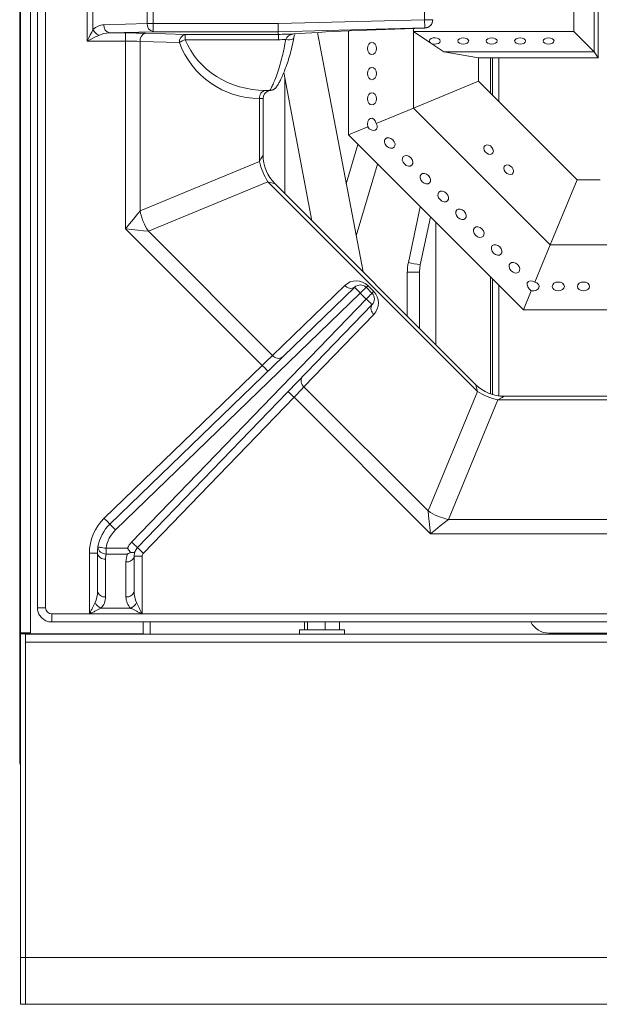
# Model space of a CAD drawing. Units: inches. Extents: x 0 to 612, y 0 to 859.
# Drawn here: x 453 to 472, y 420 to 454 of the extents above; entities that cross this region are included whole.
import ezdxf

# ---------------------------------------------------------------- set-up
doc = ezdxf.new("R2010")
doc.units = ezdxf.units.IN
doc.header["$MEASUREMENT"] = 0
doc.layers.add('图层 1', color=7, linetype='Continuous')

# ---------------------------------------------------------------- blocks, each defined once
blk = doc.blocks.new('block 76')
at = {"layer": '图层 1', "color": 250, "lineweight": 18, "true_color": 0x221814}
for points in [[(452.753, 428.674), (452.753, 516.414)], [(452.78, 433.027), (452.78, 516.236)], [(453.124, 433.027), (453.124, 516.236)], [(453.355, 474.046), (453.355, 433.876)], [(453.63, 474.046), (453.63, 433.876)], [(472.169, 455.4), (472.169, 452.654)], [(472.306, 452.448), (472.306, 455.607)], [(455.036, 453.017), (455.036, 454.906)], [(471.481, 453.341), (471.481, 454.713)], [(455.23, 454.517), (455.23, 453.406)], [(457.064, 453.61), (457.064, 454.312)], [(457.259, 454.312), (457.259, 453.61)], [(466.436, 453.74), (466.436, 454.182)], [(461.489, 453.61), (466.436, 453.74)], [(466.711, 453.74), (466.436, 453.74)], [(466.443, 453.466), (466.443, 453.472), (466.442, 453.488), (466.442, 453.515), (466.441, 453.548), (466.44, 453.59), (466.438, 453.638), (466.438, 453.688), (466.436, 453.739)], [(466.711, 453.74), (466.711, 453.731)], [(455.036, 453.017), (455.089, 453.124), (455.14, 453.227), (455.188, 453.322), (455.23, 453.406)], [(455.602, 453.566), (457.064, 453.61)], [(457.259, 453.335), (455.796, 453.292)], [(457.259, 453.61), (457.064, 453.61)], [(457.259, 453.61), (461.488, 453.61)], [(457.259, 453.335), (457.259, 453.609)], [(461.493, 453.335), (457.259, 453.335)], [(461.493, 453.335), (461.493, 453.341), (461.493, 453.358), (461.492, 453.384), (461.492, 453.418), (461.491, 453.46), (461.491, 453.506), (461.49, 453.558), (461.489, 453.609)], [(466.443, 453.466), (461.493, 453.335)], [(461.493, 453.243), (461.493, 453.336)], [(463.861, 449.847), (463.861, 453.363)], [(466.059, 453.446), (466.059, 453.342)], [(466.059, 453.446), (466.059, 453.342)], [(466.059, 453.341), (471.481, 453.341)], [(466.059, 453.341), (466.059, 453.341)], [(466.059, 453.341), (466.059, 453.341)], [(466.059, 450.757), (466.059, 453.341)], [(466.059, 453.341), (466.059, 453.341)], [(466.059, 453.341), (466.641, 452.95)], [(466.443, 453.457), (466.443, 453.466)], [(471.481, 453.341), (472.168, 452.654)], [(455.424, 453.211), (455.341, 453.169), (455.246, 453.123), (455.143, 453.069), (455.036, 453.018)], [(456.334, 453.017), (455.036, 453.017)], [(455.796, 453.292), (456.334, 453.292)], [(456.334, 453.292), (456.334, 453.018)], [(456.334, 446.677), (456.334, 453.017)], [(456.819, 453.008), (456.819, 447.28)], [(458.151, 452.968), (456.819, 453.008)], [(457.014, 453.283), (458.346, 453.243)], [(458.346, 453.243), (461.492, 453.243)], [(458.346, 453.064), (458.346, 453.243)], [(461.497, 453.064), (458.346, 453.064)], [(461.493, 453.243), (461.493, 453.243)], [(461.742, 453.069), (461.81, 453.062), (461.872, 453.061), (461.926, 453.066), (461.97, 453.077), (461.999, 453.093), (462.014, 453.114)], [(462.013, 453.115), (462.014, 453.118)], [(464.357, 445.223), (462.813, 453.31)], [(466.641, 452.951), (466.697, 452.926), (466.768, 452.915), (466.839, 452.919), (466.902, 452.939), (466.946, 452.974), (466.966, 453.013), (466.955, 453.055), (466.921, 453.093), (466.863, 453.118), (466.794, 453.129), (466.722, 453.125), (466.659, 453.103), (466.614, 453.07), (466.596, 453.03), (466.604, 452.988), (466.641, 452.951)], [(467.742, 453.128), (467.671, 453.12), (467.61, 453.097), (467.57, 453.063), (467.555, 453.021), (467.57, 452.98), (467.61, 452.944), (467.671, 452.921), (467.742, 452.914), (467.812, 452.921), (467.873, 452.944), (467.913, 452.98), (467.927, 453.021), (467.913, 453.063), (467.873, 453.097), (467.812, 453.12), (467.742, 453.128)], [(468.703, 453.128), (468.632, 453.12), (468.571, 453.097), (468.531, 453.063), (468.518, 453.021), (468.531, 452.98), (468.571, 452.944), (468.632, 452.921), (468.703, 452.914), (468.773, 452.921), (468.834, 452.944), (468.874, 452.98), (468.888, 453.021), (468.874, 453.063), (468.834, 453.097), (468.773, 453.12), (468.703, 453.128)], [(469.664, 453.128), (469.593, 453.12), (469.533, 453.097), (469.492, 453.063), (469.479, 453.021), (469.492, 452.98), (469.533, 452.944), (469.593, 452.921), (469.664, 452.914), (469.735, 452.921), (469.795, 452.944), (469.835, 452.98), (469.85, 453.021), (469.835, 453.063), (469.795, 453.097), (469.735, 453.12), (469.664, 453.128)], [(470.625, 453.128), (470.554, 453.12), (470.494, 453.097), (470.454, 453.063), (470.439, 453.021), (470.454, 452.98), (470.494, 452.944), (470.554, 452.921), (470.625, 452.914), (470.695, 452.921), (470.756, 452.944), (470.796, 452.98), (470.811, 453.021), (470.796, 453.063), (470.756, 453.097), (470.695, 453.12), (470.625, 453.128)], [(464.505, 452.771), (464.518, 452.691), (464.55, 452.625), (464.599, 452.581), (464.656, 452.564), (464.713, 452.581), (464.763, 452.625), (464.795, 452.691), (464.806, 452.771), (464.795, 452.849), (464.763, 452.917), (464.713, 452.961), (464.656, 452.976), (464.599, 452.961), (464.55, 452.917), (464.518, 452.849), (464.505, 452.771)], [(466.641, 452.951), (467.084, 452.654)], [(468.255, 452.448), (467.084, 452.654)], [(467.084, 452.654), (472.169, 452.654)], [(472.306, 452.448), (472.169, 452.654)], [(468.255, 452.448), (472.306, 452.448)], [(468.255, 451.667), (468.255, 452.447)], [(468.667, 452.448), (468.667, 451.256)], [(468.735, 452.448), (468.735, 451.186)], [(468.941, 452.448), (468.941, 450.98)], [(464.505, 451.919), (464.518, 451.84), (464.55, 451.773), (464.599, 451.729), (464.656, 451.713), (464.713, 451.729), (464.763, 451.773), (464.795, 451.84), (464.806, 451.919), (464.795, 451.998), (464.763, 452.065), (464.713, 452.109), (464.656, 452.125), (464.599, 452.109), (464.55, 452.065), (464.518, 451.998), (464.505, 451.919)], [(461.675, 451.951), (462.63, 446.951)], [(461.711, 447.87), (461.712, 451.754)], [(468.255, 451.667), (466.059, 450.757)], [(471.593, 448.33), (468.255, 451.667)], [(461.053, 451.353), (461.053, 451.353)], [(461.053, 451.353), (461.196, 451.353)], [(460.858, 448.954), (460.858, 451.078)], [(460.858, 451.078), (460.858, 451.078)], [(460.979, 451.078), (460.858, 451.078)], [(460.979, 449.169), (460.979, 451.077)], [(464.505, 451.069), (464.518, 450.989), (464.55, 450.923), (464.599, 450.879), (464.656, 450.861), (464.713, 450.879), (464.763, 450.923), (464.795, 450.989), (464.806, 451.069), (464.795, 451.147), (464.763, 451.215), (464.713, 451.259), (464.656, 451.274), (464.599, 451.259), (464.55, 451.215), (464.518, 451.147), (464.505, 451.069)], [(466.059, 450.757), (464.8, 450.236)], [(470.683, 446.132), (466.059, 450.757)], [(464.512, 450.117), (463.861, 449.847)], [(464.512, 450.117), (464.564, 450.056), (464.631, 450.014), (464.701, 449.996), (464.765, 450.006), (464.812, 450.042), (464.834, 450.098), (464.83, 450.167), (464.8, 450.236)], [(469.773, 443.935), (463.861, 449.847)], [(465.151, 449.468), (465.215, 449.42), (465.286, 449.396), (465.352, 449.398), (465.403, 449.429), (465.433, 449.48), (465.436, 449.546), (465.412, 449.616), (465.364, 449.681), (465.3, 449.729), (465.23, 449.752), (465.164, 449.749), (465.112, 449.719), (465.082, 449.667), (465.079, 449.602), (465.104, 449.531), (465.151, 449.468)], [(464.183, 449.525), (463.789, 448.199)], [(468.598, 449.505), (468.536, 449.512), (468.482, 449.494), (468.448, 449.456), (468.436, 449.4), (468.448, 449.338), (468.482, 449.276), (468.536, 449.228), (468.598, 449.195), (468.66, 449.189), (468.712, 449.207), (468.747, 449.246), (468.76, 449.302), (468.747, 449.364), (468.712, 449.425), (468.66, 449.475), (468.598, 449.505)], [(460.858, 448.954), (460.905, 449.037), (460.94, 449.101), (460.965, 449.145), (460.978, 449.167), (460.979, 449.169)], [(465.754, 448.866), (465.816, 448.818), (465.888, 448.793), (465.953, 448.797), (466.006, 448.827), (466.035, 448.879), (466.038, 448.944), (466.014, 449.015), (465.966, 449.079), (465.902, 449.125), (465.832, 449.15), (465.766, 449.147), (465.714, 449.118), (465.685, 449.065), (465.682, 449), (465.706, 448.929), (465.754, 448.866)], [(456.819, 447.281), (460.858, 448.954)], [(464.125, 446.439), (464.846, 448.863)], [(469.277, 448.517), (469.339, 448.509), (469.392, 448.527), (469.427, 448.566), (469.439, 448.621), (469.427, 448.684), (469.392, 448.746), (469.339, 448.795), (469.277, 448.827), (469.215, 448.832), (469.162, 448.816), (469.127, 448.776), (469.114, 448.721), (469.127, 448.658), (469.162, 448.596), (469.215, 448.547), (469.277, 448.517)], [(466.355, 448.264), (466.42, 448.216), (466.489, 448.192), (466.556, 448.195), (466.607, 448.224), (466.637, 448.276), (466.64, 448.342), (466.615, 448.411), (466.568, 448.476), (466.504, 448.524), (466.434, 448.548), (466.368, 448.544), (466.315, 448.516), (466.287, 448.464), (466.284, 448.398), (466.308, 448.327), (466.355, 448.264)], [(470.683, 446.132), (471.593, 448.329)], [(472.374, 448.33), (471.593, 448.33)], [(461.143, 448.267), (457.104, 446.594)], [(468.225, 441.185), (461.143, 448.267)], [(461.381, 448.199), (461.378, 448.2), (461.354, 448.207), (461.306, 448.22), (461.234, 448.241), (461.143, 448.267)], [(468.157, 441.423), (461.381, 448.198)], [(466.957, 447.662), (467.021, 447.614), (467.092, 447.591), (467.157, 447.593), (467.209, 447.624), (467.238, 447.674), (467.242, 447.741), (467.218, 447.811), (467.17, 447.875), (467.106, 447.921), (467.035, 447.946), (466.97, 447.943), (466.918, 447.914), (466.889, 447.861), (466.886, 447.796), (466.91, 447.725), (466.957, 447.662)], [(466.289, 447.419), (465.887, 445.542)], [(467.56, 447.06), (467.623, 447.012), (467.693, 446.988), (467.76, 446.992), (467.812, 447.02), (467.841, 447.073), (467.844, 447.138), (467.819, 447.207), (467.772, 447.272), (467.708, 447.32), (467.638, 447.344), (467.571, 447.341), (467.521, 447.312), (467.49, 447.26), (467.487, 447.194), (467.512, 447.124), (467.56, 447.06)], [(456.334, 446.677), (456.468, 446.844), (456.598, 447.003), (456.716, 447.151), (456.819, 447.281)], [(466.29, 445.457), (466.637, 447.072)], [(457.104, 446.594), (456.939, 446.612), (456.75, 446.632), (456.547, 446.655), (456.333, 446.677)], [(460.948, 442.064), (456.334, 446.677)], [(466.813, 442.767), (466.813, 446.895)], [(468.161, 446.458), (468.224, 446.41), (468.296, 446.387), (468.361, 446.39), (468.413, 446.418), (468.442, 446.471), (468.445, 446.537), (468.422, 446.606), (468.374, 446.671), (468.309, 446.718), (468.24, 446.742), (468.174, 446.739), (468.122, 446.709), (468.092, 446.657), (468.09, 446.592), (468.114, 446.521), (468.161, 446.458)], [(457.104, 446.594), (461.299, 442.398)], [(468.764, 445.857), (468.827, 445.808), (468.897, 445.784), (468.963, 445.787), (469.016, 445.817), (469.045, 445.869), (469.048, 445.934), (469.023, 446.004), (468.976, 446.068), (468.912, 446.116), (468.842, 446.14), (468.775, 446.137), (468.724, 446.108), (468.694, 446.056), (468.691, 445.99), (468.716, 445.919), (468.764, 445.857)], [(470.162, 444.873), (470.684, 446.133)], [(473.267, 446.132), (470.683, 446.132)], [(469.365, 445.253), (469.428, 445.207), (469.499, 445.183), (469.565, 445.186), (469.617, 445.214), (469.647, 445.268), (469.649, 445.333), (469.626, 445.402), (469.578, 445.466), (469.514, 445.516), (469.443, 445.539), (469.378, 445.534), (469.326, 445.505), (469.297, 445.455), (469.294, 445.388), (469.317, 445.317), (469.365, 445.253)], [(465.852, 445.212), (465.852, 443.729)], [(465.852, 445.212), (466.265, 445.212)], [(466.265, 443.316), (466.265, 445.212)], [(468.667, 445.042), (468.667, 441.102)], [(455.802, 436.704), (464.073, 444.703)], [(461.299, 442.398), (463.744, 444.763)], [(464.264, 444.505), (464.227, 444.544), (464.19, 444.582), (464.157, 444.615), (464.128, 444.646), (464.104, 444.669), (464.087, 444.688), (464.077, 444.699), (464.072, 444.702)], [(464.457, 444.7), (464.454, 444.696), (464.442, 444.685), (464.425, 444.667), (464.4, 444.643), (464.371, 444.613), (464.338, 444.581), (464.302, 444.545), (464.264, 444.506)], [(464.457, 444.7), (464.658, 444.5)], [(464.515, 444.757), (464.501, 444.743), (464.49, 444.733), (464.48, 444.722), (464.473, 444.714), (464.466, 444.708), (464.461, 444.703), (464.459, 444.7)], [(464.515, 444.757), (464.715, 444.556)], [(468.735, 444.972), (468.735, 441.078)], [(468.941, 444.766), (468.941, 441.034)], [(470.042, 444.585), (470.123, 444.581), (470.199, 444.597), (470.262, 444.634), (470.3, 444.687), (470.308, 444.744), (470.284, 444.8), (470.232, 444.846), (470.162, 444.873)], [(470.954, 444.58), (471.032, 444.591), (471.1, 444.624), (471.144, 444.672), (471.159, 444.729), (471.144, 444.788), (471.1, 444.835), (471.032, 444.869), (470.954, 444.879), (470.875, 444.869), (470.808, 444.835), (470.764, 444.788), (470.748, 444.729), (470.764, 444.672), (470.808, 444.624), (470.875, 444.591), (470.954, 444.58)], [(471.805, 444.58), (471.884, 444.591), (471.951, 444.624), (471.995, 444.672), (472.011, 444.729), (471.995, 444.788), (471.951, 444.835), (471.884, 444.869), (471.805, 444.879), (471.726, 444.869), (471.658, 444.835), (471.614, 444.788), (471.599, 444.729), (471.614, 444.672), (471.658, 444.624), (471.726, 444.591), (471.805, 444.58)], [(464.264, 444.505), (455.992, 436.505)], [(464.464, 444.304), (464.264, 444.505)], [(464.658, 444.5), (464.654, 444.495), (464.644, 444.484), (464.625, 444.467), (464.602, 444.442), (464.572, 444.412), (464.538, 444.379), (464.502, 444.342), (464.464, 444.305)], [(464.715, 444.556), (464.702, 444.543), (464.691, 444.531), (464.682, 444.522), (464.673, 444.513), (464.667, 444.506), (464.662, 444.503), (464.659, 444.499)], [(469.773, 443.935), (470.042, 444.585)], [(456.537, 436.097), (464.464, 444.304)], [(464.662, 444.115), (456.734, 435.907)], [(464.662, 444.115), (464.658, 444.118), (464.646, 444.129), (464.628, 444.146), (464.604, 444.171), (464.574, 444.199), (464.539, 444.231), (464.503, 444.267), (464.464, 444.304)], [(464.722, 443.787), (462.359, 441.339)], [(473.322, 443.935), (469.773, 443.935)], [(460.948, 442.064), (461.045, 442.156), (461.139, 442.246), (461.224, 442.327), (461.299, 442.398)], [(455.61, 436.901), (460.948, 442.064)], [(461.139, 441.866), (461.136, 441.87), (461.125, 441.882), (461.106, 441.9), (461.083, 441.924), (461.055, 441.954), (461.021, 441.988), (460.985, 442.025), (460.948, 442.063)], [(468.225, 441.185), (468.199, 441.276), (468.179, 441.347), (468.165, 441.395), (468.158, 441.419), (468.157, 441.423)], [(462.024, 440.988), (461.985, 441.025), (461.948, 441.061), (461.914, 441.093), (461.884, 441.123), (461.859, 441.146), (461.842, 441.164), (461.83, 441.175), (461.826, 441.178)], [(462.359, 441.339), (462.287, 441.264), (462.205, 441.178), (462.116, 441.085), (462.024, 440.987)], [(462.359, 441.339), (466.553, 437.146)], [(466.553, 437.146), (468.225, 441.185)], [(469.128, 441.021), (469.126, 441.02), (469.104, 441.007), (469.06, 440.983), (468.995, 440.947), (468.912, 440.9)], [(472.831, 441.021), (469.128, 441.021)], [(462.024, 440.988), (456.932, 435.717)], [(466.636, 436.376), (462.024, 440.987)], [(468.912, 440.9), (467.238, 436.862)], [(472.846, 440.9), (468.912, 440.9)], [(466.636, 436.376), (466.612, 436.588), (466.59, 436.792), (466.57, 436.98), (466.553, 437.146)], [(455.802, 436.704), (455.798, 436.708), (455.787, 436.719), (455.77, 436.737), (455.745, 436.762), (455.717, 436.791), (455.684, 436.825), (455.647, 436.862), (455.61, 436.9)], [(455.992, 436.505), (455.955, 436.544), (455.919, 436.581), (455.887, 436.615), (455.857, 436.646), (455.834, 436.67), (455.815, 436.688), (455.805, 436.699), (455.802, 436.704)], [(467.238, 436.862), (467.109, 436.758), (466.962, 436.638), (466.802, 436.51), (466.636, 436.377)], [(467.238, 436.862), (472.967, 436.862)], [(472.976, 436.376), (466.636, 436.376)], [(456.734, 435.907), (456.73, 435.91), (456.719, 435.922), (456.701, 435.938), (456.677, 435.963), (456.646, 435.991), (456.612, 436.025), (456.575, 436.06), (456.537, 436.097)], [(455.383, 435.716), (455.108, 435.716)], [(455.108, 433.671), (455.108, 435.716)], [(455.383, 434.441), (455.383, 435.716)], [(455.671, 435.886), (455.618, 435.894), (455.566, 435.903), (455.521, 435.909), (455.479, 435.916), (455.445, 435.922), (455.42, 435.926), (455.404, 435.928), (455.399, 435.929)], [(455.671, 435.886), (456.397, 435.886)], [(455.671, 435.886), (455.671, 435.692)], [(456.397, 435.692), (455.671, 435.692)], [(456.932, 435.716), (456.894, 435.753), (456.856, 435.788), (456.822, 435.821), (456.792, 435.851), (456.768, 435.873), (456.749, 435.892), (456.738, 435.903), (456.734, 435.906)], [(455.657, 435.522), (455.657, 434.246)], [(456.345, 434.246), (456.345, 435.426)], [(456.619, 435.621), (456.619, 434.44)], [(456.894, 435.621), (456.619, 435.621)], [(456.894, 435.621), (456.894, 433.671)], [(453.63, 433.876), (453.355, 433.876)], [(455.496, 433.857), (456.505, 433.857)], [(453.835, 433.671), (455.108, 433.671)], [(453.835, 433.398), (453.835, 433.671)], [(453.835, 433.398), (494.004, 433.398)], [(455.108, 433.667), (455.108, 433.671)], [(456.894, 433.667), (455.108, 433.667)], [(456.894, 433.671), (456.894, 433.667)], [(456.894, 433.671), (490.946, 433.671)], [(456.928, 433.398), (456.928, 433.001)], [(457.161, 433.398), (457.161, 432.987)], [(462.375, 433.398), (462.375, 433.125)], [(462.479, 433.398), (462.479, 433.125)], [(463.071, 433.398), (463.071, 433.125)], [(463.562, 433.398), (463.562, 433.125)], [(453.124, 433.027), (452.78, 433.027)], [(452.78, 432.995), (452.78, 433.026)], [(452.945, 432.995), (452.945, 433.026)], [(453.014, 433), (453.014, 433.026)], [(462.214, 433.125), (462.214, 432.986)], [(463.675, 433.125), (462.214, 433.125)], [(463.724, 433.125), (463.675, 433.125)], [(463.724, 432.987), (463.724, 433.125)], [(452.945, 432.995), (452.78, 432.995)], [(452.78, 422.06), (452.78, 432.995)], [(452.945, 433), (453.014, 433)], [(452.945, 422.06), (452.945, 432.995)], [(536.429, 432.987), (452.945, 432.987)], [(536.429, 432.712), (452.945, 432.712)], [(452.945, 432.712), (452.945, 422.06)], [(452.986, 432.987), (452.986, 433.001)], [(456.928, 433), (453.014, 433)], [(456.693, 432.987), (456.693, 433.001)], [(456.928, 432.987), (456.928, 433.001)], [(470.64, 433.019), (477.267, 433.019)], [(452.945, 422.06), (452.78, 422.06)], [(452.78, 420.481), (452.78, 422.06)], [(452.945, 420.481), (452.945, 422.06)], [(452.945, 422.06), (536.429, 422.06)], [(452.78, 420.481), (452.945, 420.481)], [(452.945, 420.481), (536.429, 420.481)]]:
    blk.add_lwpolyline(points, dxfattribs=at)
for points in [[(466.443, 453.466), (466.593, 453.469), (466.711, 453.591), (466.711, 453.739)], [(466.443, 453.457), (466.593, 453.46), (466.711, 453.583), (466.711, 453.731)], [(466.444, 453.457), (466.592, 453.46), (466.711, 453.583), (466.711, 453.731)], [(455.602, 453.566), (455.462, 453.562), (455.33, 453.505), (455.23, 453.406)], [(455.23, 453.406), (455.272, 453.322), (455.341, 453.255), (455.424, 453.212)], [(455.602, 453.566), (455.587, 453.438), (455.671, 453.32), (455.796, 453.292)], [(457.064, 453.61), (457.05, 453.482), (457.134, 453.364), (457.259, 453.336)], [(466.443, 453.457), (464.609, 453.403), (462.965, 453.33), (462.019, 453.257)], [(455.796, 453.292), (455.656, 453.29), (455.523, 453.261), (455.424, 453.211)], [(457.014, 453.283), (456.834, 453.289), (456.589, 453.292), (456.334, 453.292)], [(456.819, 453.008), (456.691, 453.013), (456.517, 453.017), (456.334, 453.017)], [(457.014, 453.283), (456.889, 453.255), (456.806, 453.137), (456.819, 453.009)], [(458.346, 453.243), (458.221, 453.215), (458.137, 453.097), (458.151, 452.969)], [(458.346, 453.064), (458.276, 453.042), (458.211, 453.01), (458.151, 452.968)], [(458.346, 453.064), (458.762, 452.036), (459.843, 451.353), (461.053, 451.353)], [(462.019, 453.257), (461.843, 453.253), (461.668, 453.247), (461.493, 453.242)], [(461.742, 453.069), (461.66, 453.068), (461.579, 453.065), (461.497, 453.064)], [(458.151, 452.968), (458.568, 451.833), (459.648, 451.077), (460.858, 451.077)], [(461.053, 451.353), (460.926, 451.327), (460.841, 451.207), (460.858, 451.078)], [(461.053, 451.353), (460.926, 451.327), (460.841, 451.207), (460.858, 451.078)], [(461.201, 451.347), (461.072, 451.322), (460.979, 451.208), (460.979, 451.077)], [(460.979, 449.168), (460.979, 448.807), (461.122, 448.461), (461.377, 448.205)], [(460.858, 448.954), (460.909, 448.708), (461.006, 448.476), (461.143, 448.267)], [(456.819, 447.281), (456.871, 447.037), (456.967, 446.802), (457.104, 446.594)], [(465.887, 445.542), (466.021, 445.513), (466.155, 445.483), (466.29, 445.457)], [(464.515, 444.757), (464.303, 444.968), (463.96, 444.972), (463.743, 444.763)], [(463.744, 444.763), (463.82, 444.659), (463.965, 444.633), (464.072, 444.702)], [(464.457, 444.7), (464.352, 444.806), (464.18, 444.808), (464.072, 444.703)], [(464.662, 444.115), (464.766, 444.222), (464.764, 444.393), (464.658, 444.5)], [(464.722, 443.787), (464.93, 444.001), (464.928, 444.345), (464.715, 444.557)], [(464.662, 444.115), (464.592, 444.007), (464.618, 443.863), (464.722, 443.787)], [(461.299, 442.398), (461.376, 442.295), (461.52, 442.269), (461.628, 442.338)], [(462.299, 441.667), (462.229, 441.559), (462.255, 441.416), (462.359, 441.339)], [(468.158, 441.421), (468.414, 441.167), (468.76, 441.023), (469.121, 441.021)], [(468.225, 441.185), (468.435, 441.048), (468.667, 440.952), (468.911, 440.9)], [(466.553, 437.146), (466.761, 437.009), (466.994, 436.913), (467.238, 436.862)], [(455.61, 436.901), (455.289, 436.59), (455.108, 436.163), (455.108, 435.716)], [(455.802, 436.704), (455.587, 436.497), (455.445, 436.225), (455.399, 435.93)], [(455.992, 436.505), (455.821, 436.339), (455.708, 436.122), (455.671, 435.886)], [(456.537, 436.097), (456.478, 436.036), (456.431, 435.965), (456.397, 435.886)], [(455.399, 435.929), (455.389, 435.859), (455.383, 435.787), (455.383, 435.716)], [(455.383, 435.716), (455.408, 435.589), (455.529, 435.504), (455.657, 435.522)], [(455.399, 435.929), (455.409, 435.788), (455.531, 435.683), (455.67, 435.692)], [(455.671, 435.692), (455.662, 435.636), (455.657, 435.579), (455.657, 435.522)], [(456.397, 435.692), (456.362, 435.608), (456.345, 435.517), (456.345, 435.425)], [(456.497, 435.749), (456.464, 435.729), (456.431, 435.709), (456.398, 435.692)], [(456.651, 435.779), (456.631, 435.729), (456.619, 435.675), (456.619, 435.621)], [(456.734, 435.907), (456.699, 435.87), (456.672, 435.827), (456.651, 435.779)], [(456.932, 435.716), (456.907, 435.69), (456.894, 435.655), (456.894, 435.62)], [(456.345, 435.425), (456.473, 435.407), (456.593, 435.492), (456.619, 435.62)], [(455.303, 434.051), (455.354, 434.155), (455.383, 434.294), (455.383, 434.441)], [(455.383, 434.441), (455.408, 434.313), (455.529, 434.227), (455.657, 434.246)], [(456.345, 434.246), (456.473, 434.227), (456.593, 434.312), (456.619, 434.44)], [(456.619, 434.441), (456.619, 434.295), (456.647, 434.155), (456.699, 434.051)], [(455.303, 434.051), (455.346, 433.968), (455.413, 433.9), (455.496, 433.857)], [(455.496, 433.857), (455.6, 433.961), (455.657, 434.1), (455.657, 434.246)], [(456.345, 434.246), (456.345, 434.1), (456.401, 433.96), (456.505, 433.856)], [(456.505, 433.857), (456.588, 433.9), (456.656, 433.968), (456.699, 434.051)], [(453.63, 433.876), (453.63, 433.764), (453.722, 433.671), (453.835, 433.671)], [(470.026, 433.398), (470.144, 433.166), (470.381, 433.019), (470.64, 433.019)]]:
    blk.add_open_spline(points, degree=3, dxfattribs=at)
for points, knots in [([(461.196, 451.353), (461.205, 451.359), (461.213, 451.366), (461.227, 451.385), (461.239, 451.407), (461.258, 451.443), (461.28, 451.489), (461.301, 451.533), (461.325, 451.587), (461.352, 451.65), (461.378, 451.715), (461.407, 451.79), (461.438, 451.874), (461.469, 451.96), (461.501, 452.055), (461.532, 452.159), (461.565, 452.264), (461.599, 452.378), (461.628, 452.501), (461.671, 452.678), (461.707, 452.874), (461.742, 453.069)], [0, 0, 0, 0, 1, 1, 1, 2, 2, 2, 3, 3, 3, 4, 4, 4, 5, 5, 5, 6, 6, 6, 7, 7, 7, 7]), ([(461.197, 451.353), (461.226, 451.347), (461.255, 451.355), (461.28, 451.366), (461.304, 451.374), (461.324, 451.382), (461.344, 451.393), (461.359, 451.403), (461.374, 451.415), (461.385, 451.424), (461.399, 451.435), (461.409, 451.448), (461.418, 451.457), (461.43, 451.47), (461.438, 451.482), (461.447, 451.493), (461.461, 451.512), (461.473, 451.531), (461.485, 451.552), (461.504, 451.583), (461.522, 451.62), (461.544, 451.662), (461.567, 451.707), (461.592, 451.758), (461.618, 451.818), (461.644, 451.874), (461.67, 451.936), (461.697, 452.004), (461.725, 452.072), (461.752, 452.144), (461.778, 452.221), (461.807, 452.3), (461.834, 452.383), (461.86, 452.471), (461.887, 452.559), (461.912, 452.653), (461.937, 452.748), (461.961, 452.843), (461.983, 452.943), (462.001, 453.047), (462.005, 453.07), (462.01, 453.094), (462.012, 453.119)], [0, 0, 0, 0, 1, 1, 1, 2, 2, 2, 3, 3, 3, 4, 4, 4, 5, 5, 5, 6, 6, 6, 7, 7, 7, 8, 8, 8, 9, 9, 9, 10, 10, 10, 11, 11, 11, 12, 12, 12, 13, 13, 13, 14, 14, 14, 14]), ([(461.497, 453.064), (461.497, 453.064), (461.497, 453.07), (461.497, 453.07), (461.496, 453.083), (461.496, 453.095), (461.496, 453.107), (461.495, 453.133), (461.495, 453.158), (461.494, 453.177), (461.494, 453.177), (461.494, 453.225), (461.494, 453.225), (461.494, 453.235), (461.493, 453.24), (461.493, 453.243)], [0, 0, 0, 0, 1, 1, 1, 2, 2, 2, 3, 3, 3, 4, 4, 4, 5, 5, 5, 5]), ([(461.742, 453.069), (461.757, 453.098), (461.772, 453.128), (461.791, 453.152), (461.815, 453.184), (461.848, 453.208), (461.882, 453.222), (461.925, 453.243), (461.971, 453.25), (462.019, 453.257)], [0, 0, 0, 0, 1, 1, 1, 2, 2, 2, 3, 3, 3, 3]), ([(462.015, 453.114), (462.017, 453.127), (462.019, 453.139), (462.021, 453.151), (462.025, 453.179), (462.033, 453.201), (462.041, 453.22), (462.049, 453.24), (462.057, 453.254), (462.062, 453.26), (462.064, 453.266), (462.065, 453.267), (462.066, 453.268)], [0, 0, 0, 0, 1, 1, 1, 2, 2, 2, 3, 3, 3, 4, 4, 4, 4]), ([(461.217, 451.353), (461.241, 451.354), (461.266, 451.357), (461.288, 451.362), (461.311, 451.368), (461.33, 451.377), (461.349, 451.388), (461.374, 451.404), (461.396, 451.422), (461.412, 451.442), (461.414, 451.445), (461.416, 451.448), (461.418, 451.45)], [0, 0, 0, 0, 1, 1, 1, 2, 2, 2, 3, 3, 3, 4, 4, 4, 4]), ([(464.8, 450.236), (464.771, 450.363), (464.685, 450.438), (464.605, 450.405), (464.526, 450.372), (464.484, 450.242), (464.512, 450.117)], [0, 0, 0, 0, 1, 1, 1, 2, 2, 2, 2]), ([(465.887, 445.542), (465.878, 445.496), (465.869, 445.446), (465.863, 445.397), (465.855, 445.336), (465.854, 445.273), (465.852, 445.212)], [0, 0, 0, 0, 1, 1, 1, 2, 2, 2, 2]), ([(466.265, 445.212), (466.266, 445.249), (466.266, 445.284), (466.27, 445.319), (466.273, 445.365), (466.281, 445.411), (466.29, 445.457)], [0, 0, 0, 0, 1, 1, 1, 2, 2, 2, 2]), ([(470.162, 444.873), (470.053, 444.942), (469.938, 444.935), (469.905, 444.854), (469.872, 444.775), (469.934, 444.656), (470.042, 444.585)], [0, 0, 0, 0, 1, 1, 1, 2, 2, 2, 2]), ([(456.397, 435.886), (456.422, 435.849), (456.447, 435.813), (456.472, 435.781), (456.48, 435.771), (456.488, 435.759), (456.497, 435.748)], [0, 0, 0, 0, 1, 1, 1, 2, 2, 2, 2]), ([(456.651, 435.779), (456.648, 435.775), (456.646, 435.77), (456.642, 435.765), (456.633, 435.758), (456.62, 435.753), (456.604, 435.748), (456.59, 435.745), (456.57, 435.742), (456.549, 435.744), (456.532, 435.745), (456.515, 435.747), (456.497, 435.749)], [0, 0, 0, 0, 1, 1, 1, 2, 2, 2, 3, 3, 3, 4, 4, 4, 4]), ([(455.108, 433.671), (455.11, 433.672), (455.111, 433.673), (455.111, 433.673), (455.114, 433.677), (455.117, 433.684), (455.119, 433.687), (455.122, 433.692), (455.125, 433.696), (455.127, 433.702), (455.133, 433.711), (455.137, 433.721), (455.142, 433.729), (455.147, 433.742), (455.154, 433.755), (455.161, 433.769), (455.178, 433.804), (455.196, 433.838), (455.212, 433.873), (455.244, 433.935), (455.272, 433.992), (455.303, 434.051)], [0, 0, 0, 0, 1, 1, 1, 2, 2, 2, 3, 3, 3, 4, 4, 4, 5, 5, 5, 6, 6, 6, 7, 7, 7, 7]), ([(456.699, 434.051), (456.729, 433.992), (456.758, 433.934), (456.788, 433.872), (456.805, 433.838), (456.823, 433.804), (456.841, 433.768), (456.848, 433.755), (456.854, 433.742), (456.86, 433.729), (456.865, 433.721), (456.869, 433.711), (456.874, 433.702), (456.877, 433.697), (456.88, 433.692), (456.882, 433.687), (456.884, 433.685), (456.885, 433.683), (456.886, 433.681), (456.887, 433.677), (456.889, 433.674), (456.892, 433.672)], [0, 0, 0, 0, 1, 1, 1, 2, 2, 2, 3, 3, 3, 4, 4, 4, 5, 5, 5, 6, 6, 6, 7, 7, 7, 7]), ([(453.355, 433.876), (453.358, 433.838), (453.36, 433.801), (453.369, 433.766), (453.379, 433.718), (453.397, 433.672), (453.423, 433.631), (453.448, 433.589), (453.479, 433.551), (453.515, 433.52), (453.551, 433.487), (453.591, 433.461), (453.635, 433.44), (453.679, 433.42), (453.726, 433.405), (453.773, 433.4), (453.794, 433.399), (453.814, 433.397), (453.834, 433.397)], [0, 0, 0, 0, 1, 1, 1, 2, 2, 2, 3, 3, 3, 4, 4, 4, 5, 5, 5, 6, 6, 6, 6]), ([(455.496, 433.857), (455.496, 433.857), (455.318, 433.768), (455.318, 433.768), (455.284, 433.752), (455.248, 433.734), (455.213, 433.715), (455.2, 433.709), (455.188, 433.703), (455.175, 433.697), (455.165, 433.692), (455.156, 433.687), (455.146, 433.683), (455.141, 433.68), (455.136, 433.677), (455.13, 433.675), (455.124, 433.671), (455.118, 433.669), (455.112, 433.668), (455.112, 433.668), (455.108, 433.668), (455.108, 433.668)], [0, 0, 0, 0, 1, 1, 1, 2, 2, 2, 3, 3, 3, 4, 4, 4, 5, 5, 5, 6, 6, 6, 7, 7, 7, 7]), ([(456.894, 433.667), (456.894, 433.667), (456.891, 433.667), (456.891, 433.667), (456.884, 433.668), (456.878, 433.671), (456.873, 433.675), (456.866, 433.678), (456.86, 433.681), (456.855, 433.684), (456.846, 433.688), (456.837, 433.691), (456.827, 433.696), (456.814, 433.703), (456.802, 433.708), (456.789, 433.715), (456.753, 433.733), (456.718, 433.751), (456.684, 433.769), (456.623, 433.798), (456.563, 433.828), (456.505, 433.856)], [0, 0, 0, 0, 1, 1, 1, 2, 2, 2, 3, 3, 3, 4, 4, 4, 5, 5, 5, 6, 6, 6, 7, 7, 7, 7]), ([(452.78, 428.66), (452.777, 428.661), (452.773, 428.662), (452.771, 428.662), (452.756, 428.667), (452.754, 428.671), (452.753, 428.675)], [0, 0, 0, 0, 1, 1, 1, 2, 2, 2, 2]), ([(452.753, 428.674), (452.754, 428.644), (452.756, 428.611), (452.771, 428.585), (452.773, 428.58), (452.777, 428.575), (452.78, 428.57)], [0, 0, 0, 0, 1, 1, 1, 2, 2, 2, 2])]:
    blk.add_open_spline(points, degree=3, knots=knots, dxfattribs=at)
blk = doc.blocks.new('block 2')
at = {"layer": '图层 1'}
blk.add_blockref('block 76', (0, 0), dxfattribs=at)

msp = doc.modelspace()

# ---------------------------------------------------------------- block references
at = {"layer": '图层 1'}
msp.add_blockref('block 2', (0, 0), dxfattribs=at)

doc.saveas('drawing.dxf')
